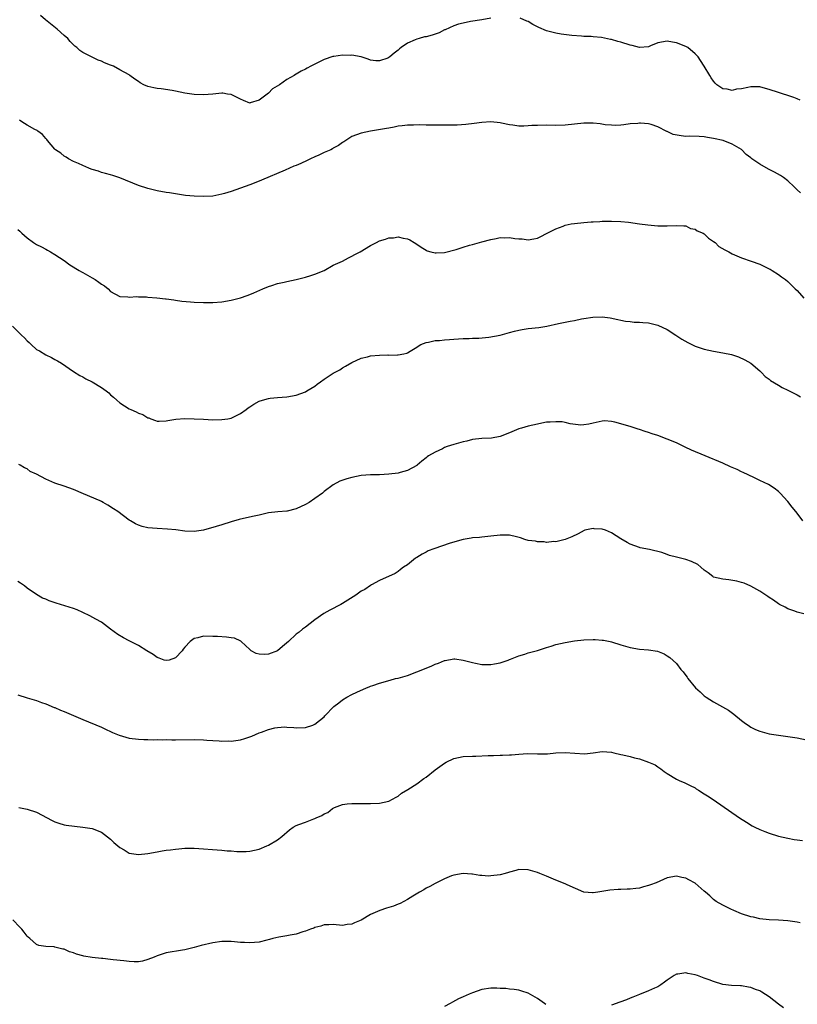
# Model space of a CAD drawing. Units: inches. Extents: x 2595000 to 2598000, y 1512000 to 1515000.
# Drawn here: x 2596689 to 2596857, y 1512393 to 1512605 of the extents above; entities that cross this region are included whole.
import ezdxf

# ---------------------------------------------------------------- set-up
doc = ezdxf.new("R2010")
doc.units = ezdxf.units.IN
doc.header["$MEASUREMENT"] = 0
doc.layers.add('LD25951512_10ft', color=60, linetype='Continuous')

msp = doc.modelspace()

# ---------------------------------------------------------------- linework, layer by layer
at = {"layer": 'LD25951512_10ft'}
for points, elevation in [([(2596791, 1512605.32), (2596789.02, 1512605.02), (2596786.61, 1512604.61), (2596785, 1512604.28), (2596784.03, 1512604.03), (2596783, 1512603.71), (2596781.14, 1512602.86), (2596781, 1512602.83), (2596779.81, 1512602.19), (2596778.3, 1512601.7), (2596777, 1512601.33), (2596776.7, 1512601.3), (2596775.49, 1512601), (2596775, 1512600.85), (2596774.68, 1512600.68), (2596773, 1512599.97), (2596771.65, 1512599), (2596771.29, 1512598.71), (2596771, 1512598.42), (2596770.16, 1512597.84), (2596769.21, 1512597), (2596769, 1512596.85), (2596768.74, 1512596.74), (2596767, 1512596.12), (2596766.17, 1512596.17), (2596765, 1512596.3), (2596764.52, 1512596.52), (2596762.98, 1512596.98), (2596761, 1512597.34), (2596760.68, 1512597.32), (2596759, 1512597.38), (2596757.12, 1512597.12), (2596756.92, 1512597.08), (2596755, 1512596.45), (2596753.89, 1512595.89), (2596753, 1512595.46), (2596752.19, 1512595), (2596751.4, 1512594.6), (2596751, 1512594.36), (2596750.06, 1512593.94), (2596749, 1512593.26), (2596748.82, 1512593.18), (2596748.57, 1512593), (2596747, 1512592.1), (2596745.43, 1512591), (2596743.91, 1512590.09), (2596743, 1512589.22), (2596741, 1512587.68), (2596739.07, 1512587.07), (2596739, 1512587.06), (2596737.61, 1512587.61), (2596737, 1512587.88), (2596736.28, 1512588.28), (2596735, 1512588.88), (2596734.9, 1512588.9), (2596734.17, 1512589), (2596733.17, 1512589.17), (2596733, 1512589.17), (2596731, 1512589), (2596729, 1512588.86), (2596727, 1512588.92), (2596725, 1512589.19), (2596723, 1512589.59), (2596722.24, 1512589.76), (2596719.87, 1512590.13), (2596719, 1512590.21), (2596718.31, 1512590.31), (2596717, 1512590.65), (2596716.17, 1512591), (2596715.39, 1512591.39), (2596715, 1512591.67), (2596714.2, 1512592.2), (2596713.16, 1512593), (2596713, 1512593.1), (2596711, 1512594.24), (2596709.59, 1512595), (2596709.17, 1512595.17), (2596709, 1512595.25), (2596707.7, 1512595.7), (2596707, 1512596.07), (2596706.3, 1512596.3), (2596704.85, 1512597), (2596703, 1512597.96), (2596702.36, 1512598.36), (2596701.7, 1512599), (2596701.28, 1512599.28), (2596700.3, 1512600.3), (2596699.74, 1512601), (2596699, 1512601.6), (2596697.49, 1512603), (2596694.98, 1512605), (2596693.89, 1512605.89)], 8190), ([(2596857.68, 1512587.68), (2596857, 1512587.95), (2596856.28, 1512588.28), (2596854.78, 1512588.78), (2596854.04, 1512589), (2596853, 1512589.34), (2596851, 1512590), (2596850.2, 1512590.2), (2596849, 1512590.55), (2596847, 1512590.56), (2596846.4, 1512590.4), (2596845, 1512590.1), (2596843.97, 1512590.03), (2596843, 1512589.77), (2596841.95, 1512590.05), (2596841, 1512590.14), (2596839.73, 1512591), (2596839.36, 1512591.36), (2596839, 1512591.74), (2596838.51, 1512592.51), (2596838.16, 1512593), (2596836.96, 1512595), (2596836.2, 1512596.2), (2596835.65, 1512597), (2596835, 1512597.68), (2596833.41, 1512599), (2596833, 1512599.23), (2596831, 1512600.02), (2596830.15, 1512600.16), (2596829, 1512600.4), (2596827, 1512600.02), (2596825.36, 1512599.36), (2596825, 1512599.19), (2596823, 1512599.01), (2596821.45, 1512599.45), (2596821, 1512599.52), (2596819, 1512600.2), (2596818.36, 1512600.35), (2596817, 1512600.75), (2596816.77, 1512600.77), (2596814.83, 1512601.17), (2596813, 1512601.35), (2596812.59, 1512601.41), (2596811, 1512601.43), (2596810.52, 1512601.48), (2596808.41, 1512601.6), (2596806.12, 1512601.88), (2596805, 1512602.1), (2596803.54, 1512602.46), (2596803, 1512602.61), (2596801.32, 1512603.32), (2596800, 1512604), (2596799, 1512604.64), (2596798.73, 1512604.73), (2596797.33, 1512605.33)], 8190), ([(2596857.71, 1512567.71), (2596857, 1512568.37), (2596856.37, 1512569), (2596855, 1512570.31), (2596854.09, 1512571), (2596853.44, 1512571.44), (2596852.16, 1512572.16), (2596850.82, 1512572.82), (2596849, 1512573.85), (2596847.25, 1512575), (2596847, 1512575.22), (2596846, 1512576), (2596845, 1512577.01), (2596843, 1512578.21), (2596841.03, 1512579), (2596839, 1512579.44), (2596837.66, 1512579.66), (2596837, 1512579.8), (2596835.87, 1512579.87), (2596833.9, 1512579.9), (2596833, 1512579.87), (2596831.98, 1512579.98), (2596830.31, 1512580.31), (2596829, 1512580.94), (2596828.95, 1512580.95), (2596827, 1512581.96), (2596825.56, 1512582.44), (2596825, 1512582.58), (2596823.27, 1512582.73), (2596823, 1512582.72), (2596822.67, 1512582.67), (2596821, 1512582.54), (2596819.64, 1512582.36), (2596819, 1512582.29), (2596817.78, 1512582.22), (2596817, 1512582.27), (2596815.63, 1512582.37), (2596814.56, 1512582.56), (2596813, 1512582.7), (2596811, 1512582.69), (2596807, 1512582.27), (2596805, 1512582.23), (2596803, 1512582.27), (2596801, 1512582.24), (2596799.81, 1512582.19), (2596799, 1512582.11), (2596798.05, 1512582.05), (2596797, 1512582.08), (2596795.69, 1512582.31), (2596795, 1512582.34), (2596793.25, 1512582.75), (2596793, 1512582.79), (2596791, 1512582.99), (2596789, 1512582.84), (2596787.38, 1512582.62), (2596785.57, 1512582.43), (2596783.7, 1512582.3), (2596783, 1512582.28), (2596782.29, 1512582.29), (2596781, 1512582.26), (2596779.73, 1512582.27), (2596779, 1512582.28), (2596777.68, 1512582.32), (2596777, 1512582.31), (2596775.62, 1512582.38), (2596774.3, 1512582.3), (2596773, 1512582.29), (2596771.85, 1512582.15), (2596771, 1512582.04), (2596770.14, 1512581.86), (2596769, 1512581.66), (2596768.46, 1512581.54), (2596764.99, 1512580.99), (2596763, 1512580.57), (2596761, 1512579.82), (2596759.29, 1512578.71), (2596759, 1512578.56), (2596758.11, 1512577.89), (2596757, 1512577.31), (2596756.82, 1512577.18), (2596756.47, 1512577), (2596755, 1512576.37), (2596753.85, 1512575.85), (2596753, 1512575.43), (2596752.07, 1512575), (2596751.36, 1512574.64), (2596750.04, 1512574.04), (2596749, 1512573.62), (2596748.52, 1512573.48), (2596746.61, 1512572.61), (2596741.55, 1512570.45), (2596741, 1512570.2), (2596739, 1512569.42), (2596735, 1512568.02), (2596733.58, 1512567.58), (2596733, 1512567.39), (2596731, 1512567.01), (2596729, 1512566.92), (2596726.99, 1512566.99), (2596725.16, 1512567.16), (2596723.4, 1512567.4), (2596721.68, 1512567.68), (2596721, 1512567.79), (2596719, 1512568.16), (2596717, 1512568.62), (2596715, 1512569.25), (2596710.97, 1512570.97), (2596709.46, 1512571.46), (2596709, 1512571.58), (2596707.9, 1512571.9), (2596707, 1512572.1), (2596706.35, 1512572.35), (2596705, 1512572.73), (2596704.82, 1512572.82), (2596704.32, 1512573), (2596703, 1512573.56), (2596702.05, 1512574.05), (2596701, 1512574.45), (2596699.91, 1512575), (2596699.39, 1512575.39), (2596699, 1512575.58), (2596698.25, 1512576.25), (2596697.13, 1512577), (2596697, 1512577.13), (2596695.36, 1512579), (2596695.22, 1512579.22), (2596695, 1512579.41), (2596694.29, 1512580.29), (2596693.27, 1512581), (2596693.12, 1512581.12), (2596692.65, 1512581.35), (2596691, 1512582.28), (2596689.83, 1512583), (2596689.33, 1512583.33)], 8180), ([(2596689, 1512559.8), (2596689.43, 1512559.43), (2596689.83, 1512559), (2596691, 1512558.04), (2596692.37, 1512557), (2596693, 1512556.6), (2596694.06, 1512556.06), (2596695, 1512555.53), (2596695.37, 1512555.37), (2596696, 1512555), (2596697, 1512554.4), (2596699, 1512553.1), (2596700.21, 1512552.21), (2596702.24, 1512551), (2596702.68, 1512550.68), (2596703, 1512550.51), (2596705, 1512549.35), (2596705.64, 1512549), (2596706.48, 1512548.48), (2596707, 1512548.03), (2596707.67, 1512547.67), (2596708.43, 1512547), (2596709, 1512546.43), (2596711, 1512545.33), (2596712.72, 1512545.28), (2596713, 1512545.24), (2596714.65, 1512545.35), (2596715, 1512545.32), (2596716.73, 1512545.27), (2596717, 1512545.23), (2596718.93, 1512545.07), (2596720.84, 1512544.84), (2596721, 1512544.84), (2596722.61, 1512544.61), (2596723, 1512544.58), (2596724.38, 1512544.38), (2596726.21, 1512544.21), (2596727, 1512544.16), (2596729, 1512544.08), (2596731, 1512544.09), (2596733, 1512544.24), (2596735, 1512544.58), (2596737, 1512545.09), (2596738.44, 1512545.56), (2596739, 1512545.76), (2596739.88, 1512546.12), (2596741.8, 1512547), (2596743, 1512547.51), (2596743.72, 1512547.72), (2596745, 1512548.16), (2596746.44, 1512548.44), (2596747, 1512548.59), (2596749.02, 1512549), (2596751, 1512549.52), (2596752.13, 1512549.87), (2596753, 1512550.16), (2596755.01, 1512551), (2596757, 1512552.13), (2596758.97, 1512553), (2596760.28, 1512553.72), (2596761, 1512554.03), (2596761.62, 1512554.38), (2596762.82, 1512555), (2596765, 1512556.32), (2596766.3, 1512557), (2596767, 1512557.34), (2596768.27, 1512557.73), (2596769, 1512558.04), (2596769.96, 1512558.04), (2596771, 1512558.24), (2596772.08, 1512557.92), (2596773, 1512557.77), (2596773.54, 1512557.54), (2596774.43, 1512557), (2596774.8, 1512556.79), (2596775.96, 1512555.96), (2596777, 1512555.34), (2596777.22, 1512555.22), (2596778.04, 1512555), (2596779, 1512554.79), (2596779.2, 1512554.8), (2596781, 1512554.86), (2596783.5, 1512555.5), (2596785, 1512556.03), (2596786.39, 1512556.39), (2596787, 1512556.6), (2596789, 1512557.11), (2596791, 1512557.66), (2596792.14, 1512557.86), (2596793, 1512558.06), (2596793.97, 1512558.03), (2596795, 1512558.06), (2596796.15, 1512557.85), (2596797, 1512557.78), (2596797.76, 1512557.76), (2596799, 1512557.58), (2596800.22, 1512557.78), (2596801, 1512557.95), (2596801.72, 1512558.28), (2596803, 1512558.92), (2596805, 1512559.96), (2596806.55, 1512560.55), (2596807, 1512560.73), (2596808.31, 1512561), (2596809, 1512561.11), (2596811, 1512561.32), (2596812.58, 1512561.42), (2596813, 1512561.48), (2596814.49, 1512561.51), (2596815, 1512561.58), (2596816.43, 1512561.57), (2596817, 1512561.6), (2596819, 1512561.53), (2596820.63, 1512561.37), (2596823, 1512561.04), (2596824.82, 1512560.82), (2596827, 1512560.62), (2596829, 1512560.56), (2596831, 1512560.68), (2596832.56, 1512560.56), (2596833, 1512560.58), (2596834.04, 1512560.04), (2596835, 1512559.89), (2596835.49, 1512559.49), (2596836.76, 1512559), (2596837, 1512558.86), (2596837.91, 1512557.91), (2596839, 1512557.23), (2596839.31, 1512557), (2596840.15, 1512556.15), (2596841.4, 1512555.39), (2596842.27, 1512555), (2596843, 1512554.55), (2596845, 1512553.68), (2596847.11, 1512553), (2596849, 1512552.32), (2596851, 1512551.36), (2596851.22, 1512551.22), (2596851.62, 1512551), (2596853, 1512550.1), (2596853.62, 1512549.62), (2596854.52, 1512549), (2596855, 1512548.62), (2596855.82, 1512547.82), (2596856.62, 1512547), (2596857, 1512546.63), (2596858.42, 1512545)], 8170), ([(2596687.83, 1512539), (2596689.81, 1512537), (2596690.42, 1512536.42), (2596691, 1512535.81), (2596691.44, 1512535.44), (2596691.86, 1512535), (2596693, 1512533.97), (2596693.63, 1512533.63), (2596695, 1512532.76), (2596696.25, 1512532.25), (2596697, 1512531.82), (2596697.53, 1512531.53), (2596698.37, 1512531), (2596701, 1512529.23), (2596702.37, 1512528.37), (2596703, 1512528.04), (2596703.65, 1512527.65), (2596705, 1512526.96), (2596707, 1512525.73), (2596708.05, 1512525), (2596708.58, 1512524.58), (2596709, 1512524.2), (2596709.64, 1512523.64), (2596710.31, 1512523), (2596711, 1512522.45), (2596713, 1512521.17), (2596713.36, 1512521), (2596714.5, 1512520.5), (2596715, 1512520.23), (2596715.92, 1512519.92), (2596717, 1512519.24), (2596717.2, 1512519.2), (2596717.68, 1512519), (2596718.66, 1512518.66), (2596719, 1512518.46), (2596719.49, 1512518.51), (2596721, 1512518.55), (2596721.33, 1512518.67), (2596723.05, 1512518.95), (2596725, 1512519.09), (2596727.01, 1512519.01), (2596729, 1512518.89), (2596731, 1512518.81), (2596733, 1512518.82), (2596734.23, 1512519), (2596735, 1512519.14), (2596737, 1512520.13), (2596738.24, 1512521), (2596738.64, 1512521.36), (2596739, 1512521.58), (2596739.85, 1512522.15), (2596741, 1512522.77), (2596741.71, 1512523), (2596743, 1512523.39), (2596743.42, 1512523.42), (2596745, 1512523.61), (2596747, 1512523.75), (2596749, 1512524.1), (2596751, 1512524.81), (2596751.33, 1512525), (2596753, 1512526.07), (2596753.55, 1512526.45), (2596754.23, 1512527), (2596755, 1512527.55), (2596757, 1512528.81), (2596758.44, 1512529.56), (2596759, 1512529.96), (2596759.67, 1512530.33), (2596761, 1512531.15), (2596763, 1512532.08), (2596764.38, 1512532.38), (2596765, 1512532.55), (2596767, 1512532.71), (2596768.76, 1512532.76), (2596769, 1512532.75), (2596770.82, 1512532.82), (2596771, 1512532.8), (2596772.18, 1512533), (2596772.85, 1512533.15), (2596773, 1512533.22), (2596773.59, 1512533.59), (2596775, 1512534.44), (2596775.33, 1512534.67), (2596775.86, 1512535), (2596777, 1512535.45), (2596777.5, 1512535.5), (2596779, 1512535.87), (2596779.89, 1512535.89), (2596781, 1512536.05), (2596782.09, 1512536.09), (2596783, 1512536.18), (2596785, 1512536.29), (2596786.33, 1512536.33), (2596787, 1512536.37), (2596788.4, 1512536.4), (2596790.57, 1512536.57), (2596793, 1512537), (2596794.51, 1512537.49), (2596795, 1512537.6), (2596796.08, 1512537.92), (2596797, 1512538.14), (2596797.73, 1512538.27), (2596799, 1512538.44), (2596801.32, 1512538.68), (2596803.03, 1512538.97), (2596805.55, 1512539.55), (2596807, 1512539.82), (2596808.04, 1512540.04), (2596809, 1512540.19), (2596810.54, 1512540.54), (2596811, 1512540.63), (2596812.93, 1512540.93), (2596815, 1512540.96), (2596816.73, 1512540.73), (2596818.38, 1512540.38), (2596819, 1512540.23), (2596820.04, 1512540.04), (2596821, 1512539.96), (2596821.85, 1512539.85), (2596823, 1512539.84), (2596823.75, 1512539.75), (2596825, 1512539.66), (2596825.55, 1512539.55), (2596827, 1512539.19), (2596829, 1512538.23), (2596830.84, 1512537), (2596832.15, 1512536.15), (2596833.44, 1512535.44), (2596834.32, 1512535), (2596835, 1512534.69), (2596837, 1512534.01), (2596839, 1512533.55), (2596841, 1512533.2), (2596842.83, 1512532.83), (2596844.35, 1512532.35), (2596845.74, 1512531.74), (2596847, 1512531), (2596849, 1512529.32), (2596849.36, 1512529), (2596850.15, 1512528.15), (2596851, 1512527.57), (2596851.29, 1512527.29), (2596853, 1512526.23), (2596853.75, 1512525.75), (2596855, 1512525.16), (2596857, 1512524.14), (2596857.74, 1512523.74)], 8160), ([(2596858.21, 1512497), (2596857, 1512498.67), (2596856.71, 1512499), (2596855.94, 1512499.94), (2596855, 1512501.15), (2596853.33, 1512503), (2596853, 1512503.32), (2596852.07, 1512504.07), (2596850.84, 1512504.84), (2596849, 1512505.74), (2596847.65, 1512506.35), (2596845.41, 1512507.41), (2596845, 1512507.58), (2596844.05, 1512508.05), (2596842.67, 1512508.67), (2596841, 1512509.41), (2596837.17, 1512511), (2596834.27, 1512512.27), (2596832.9, 1512512.9), (2596831, 1512513.79), (2596829, 1512514.61), (2596827, 1512515.38), (2596825.78, 1512515.78), (2596825, 1512516.08), (2596824.26, 1512516.26), (2596823, 1512516.69), (2596822.74, 1512516.74), (2596821.24, 1512517.24), (2596820.5, 1512517.5), (2596817.69, 1512518.31), (2596817, 1512518.41), (2596815.45, 1512518.55), (2596815, 1512518.5), (2596814.32, 1512518.32), (2596813, 1512518.09), (2596812.12, 1512517.88), (2596811, 1512517.67), (2596810.36, 1512517.64), (2596808.11, 1512517.89), (2596807, 1512518.19), (2596806.33, 1512518.33), (2596805, 1512518.38), (2596803.75, 1512518.25), (2596803, 1512518.25), (2596801.96, 1512518.04), (2596801, 1512517.88), (2596799, 1512517.41), (2596797.58, 1512517), (2596797, 1512516.81), (2596795, 1512515.97), (2596793, 1512515.18), (2596791.13, 1512514.86), (2596789, 1512514.76), (2596787, 1512514.51), (2596785.79, 1512514.21), (2596785, 1512514.05), (2596783, 1512513.49), (2596781.54, 1512513), (2596781, 1512512.79), (2596780.56, 1512512.56), (2596779, 1512511.83), (2596777.54, 1512511), (2596777.22, 1512510.78), (2596777, 1512510.58), (2596776.11, 1512509.89), (2596775.12, 1512509), (2596775, 1512508.92), (2596773, 1512507.84), (2596771.43, 1512507.43), (2596771, 1512507.28), (2596769, 1512507.04), (2596767, 1512506.96), (2596765, 1512506.91), (2596763, 1512506.75), (2596761, 1512506.37), (2596759.92, 1512506.08), (2596758.44, 1512505.56), (2596757, 1512504.76), (2596755, 1512503.3), (2596754.64, 1512503), (2596753, 1512501.82), (2596751.81, 1512501), (2596751, 1512500.54), (2596749, 1512499.59), (2596747.09, 1512499.09), (2596747, 1512499.07), (2596745.07, 1512498.93), (2596743, 1512498.71), (2596741.61, 1512498.39), (2596741, 1512498.27), (2596739.97, 1512498.03), (2596738.32, 1512497.68), (2596736.7, 1512497.3), (2596735, 1512496.82), (2596733, 1512496.18), (2596731.76, 1512495.76), (2596729, 1512494.99), (2596727, 1512494.73), (2596725, 1512494.81), (2596723.07, 1512495.07), (2596721.24, 1512495.24), (2596719, 1512495.34), (2596717, 1512495.52), (2596715.81, 1512495.81), (2596715, 1512496.06), (2596714.37, 1512496.37), (2596713.25, 1512497), (2596713, 1512497.15), (2596710.52, 1512499), (2596709.63, 1512499.63), (2596708.41, 1512500.41), (2596707.35, 1512501), (2596707, 1512501.18), (2596706.71, 1512501.29), (2596703.18, 1512502.82), (2596701, 1512503.79), (2596699, 1512504.51), (2596697, 1512505.14), (2596695, 1512505.98), (2596693, 1512507.05), (2596691.67, 1512507.67), (2596691, 1512508.22), (2596690.46, 1512508.46), (2596689.48, 1512509), (2596689.18, 1512509.18)], 8150), ([(2596858.43, 1512477), (2596857, 1512477.35), (2596856.48, 1512477.52), (2596855, 1512478.08), (2596854.41, 1512478.41), (2596853.19, 1512479), (2596853, 1512479.11), (2596851.94, 1512479.94), (2596851, 1512480.49), (2596850.71, 1512480.71), (2596849, 1512481.86), (2596847, 1512482.96), (2596845.57, 1512483.57), (2596845, 1512483.75), (2596844.01, 1512484.01), (2596842.3, 1512484.3), (2596841, 1512484.42), (2596839, 1512484.89), (2596838.8, 1512485), (2596837.81, 1512485.81), (2596837, 1512486.38), (2596836.25, 1512487), (2596835.62, 1512487.62), (2596834.27, 1512488.27), (2596833, 1512488.66), (2596832.72, 1512488.72), (2596831, 1512489.17), (2596829.52, 1512489.52), (2596829, 1512489.75), (2596827.83, 1512490.17), (2596825.19, 1512490.81), (2596823.2, 1512491.2), (2596823, 1512491.26), (2596821, 1512491.97), (2596820.33, 1512492.33), (2596819, 1512493.11), (2596817, 1512494.41), (2596815.72, 1512495), (2596815, 1512495.21), (2596813.26, 1512495.26), (2596813, 1512495.33), (2596811.22, 1512495), (2596811.06, 1512494.94), (2596809.78, 1512494.22), (2596808.45, 1512493.55), (2596807, 1512492.98), (2596805, 1512492.51), (2596804.57, 1512492.57), (2596803, 1512492.38), (2596802.49, 1512492.49), (2596801, 1512492.49), (2596800.6, 1512492.6), (2596799, 1512492.81), (2596798.31, 1512493), (2596797.38, 1512493.38), (2596796.47, 1512493.53), (2596795, 1512493.92), (2596794.1, 1512493.9), (2596793, 1512493.94), (2596791, 1512493.69), (2596789, 1512493.48), (2596788.56, 1512493.44), (2596787, 1512493.35), (2596786.71, 1512493.29), (2596785, 1512493.01), (2596782.19, 1512492.19), (2596778.67, 1512491), (2596777.48, 1512490.52), (2596777, 1512490.27), (2596776.14, 1512489.86), (2596775, 1512489.14), (2596774.74, 1512489), (2596773, 1512487.53), (2596772.17, 1512487), (2596771.51, 1512486.49), (2596771, 1512486.07), (2596770.37, 1512485.63), (2596767, 1512484.17), (2596765.21, 1512483.21), (2596765, 1512483.08), (2596763.78, 1512482.22), (2596763, 1512481.82), (2596761.85, 1512481), (2596759, 1512479.23), (2596758.61, 1512479), (2596756.25, 1512477.75), (2596754.98, 1512477.02), (2596753, 1512475.65), (2596751, 1512474.11), (2596750.34, 1512473.66), (2596749.63, 1512473), (2596749, 1512472.56), (2596747.37, 1512471), (2596746.07, 1512469.93), (2596745, 1512468.98), (2596743, 1512468.28), (2596742.2, 1512468.2), (2596741, 1512468.27), (2596740.39, 1512468.39), (2596739.32, 1512469), (2596739, 1512469.26), (2596737.14, 1512471), (2596737.08, 1512471.08), (2596735.7, 1512471.7), (2596735, 1512471.83), (2596733.96, 1512471.96), (2596732.07, 1512472.07), (2596731, 1512472.12), (2596729, 1512472.13), (2596727.81, 1512471.81), (2596727, 1512471.67), (2596726.14, 1512471), (2596725, 1512469.78), (2596724.65, 1512469.35), (2596724.45, 1512469), (2596723, 1512467.5), (2596721.58, 1512467), (2596721, 1512466.88), (2596720.53, 1512467), (2596719.44, 1512467.44), (2596719, 1512467.58), (2596718.19, 1512468.19), (2596716.81, 1512469), (2596715, 1512470.13), (2596713, 1512471.12), (2596711.77, 1512471.77), (2596710.52, 1512472.52), (2596709, 1512473.68), (2596707, 1512475.14), (2596705.82, 1512475.82), (2596704.52, 1512476.52), (2596703, 1512477.27), (2596701.81, 1512477.81), (2596701, 1512478.09), (2596697.25, 1512479.25), (2596695.75, 1512479.75), (2596695, 1512480.11), (2596694.34, 1512480.34), (2596693, 1512481.12), (2596691, 1512482.51), (2596690.39, 1512483), (2596689.57, 1512483.57), (2596689, 1512483.91)], 8140), ([(2596689, 1512459.51), (2596691, 1512458.86), (2596693, 1512458.27), (2596694.12, 1512457.88), (2596695, 1512457.54), (2596696.81, 1512456.81), (2596697, 1512456.75), (2596698.22, 1512456.22), (2596699, 1512455.92), (2596703, 1512454.17), (2596707, 1512452.54), (2596708.04, 1512452.04), (2596709, 1512451.63), (2596709.42, 1512451.42), (2596710.81, 1512450.81), (2596713, 1512450.17), (2596715, 1512449.93), (2596716.12, 1512449.88), (2596717, 1512449.9), (2596718.15, 1512449.85), (2596719, 1512449.91), (2596720.17, 1512449.83), (2596721, 1512449.86), (2596722.19, 1512449.81), (2596723, 1512449.81), (2596727, 1512449.87), (2596729, 1512449.81), (2596729.74, 1512449.74), (2596731, 1512449.66), (2596732.4, 1512449.6), (2596733, 1512449.54), (2596734.43, 1512449.57), (2596735, 1512449.55), (2596737, 1512449.84), (2596737.92, 1512450.08), (2596739, 1512450.46), (2596739.42, 1512450.58), (2596741, 1512451.29), (2596741.49, 1512451.49), (2596743, 1512452.03), (2596744.38, 1512452.38), (2596745, 1512452.5), (2596746.59, 1512452.59), (2596747, 1512452.58), (2596748.47, 1512452.47), (2596749, 1512452.41), (2596751, 1512452.47), (2596752.58, 1512453), (2596753, 1512453.17), (2596754.01, 1512453.99), (2596755, 1512454.76), (2596755.21, 1512455), (2596757.14, 1512457), (2596758.18, 1512457.82), (2596759, 1512458.42), (2596759.94, 1512459), (2596761, 1512459.55), (2596762.06, 1512460.06), (2596764.15, 1512461), (2596764.76, 1512461.24), (2596765, 1512461.35), (2596765.56, 1512461.56), (2596767, 1512462.06), (2596769.29, 1512462.71), (2596770.44, 1512463), (2596771, 1512463.12), (2596773, 1512463.69), (2596775, 1512464.44), (2596777, 1512465.29), (2596778.23, 1512465.77), (2596779, 1512466.14), (2596779.67, 1512466.33), (2596781, 1512466.88), (2596781.11, 1512466.89), (2596783, 1512467.24), (2596783.24, 1512467.24), (2596785.02, 1512467.02), (2596787, 1512466.48), (2596787.64, 1512466.36), (2596789, 1512466.07), (2596789.92, 1512466.08), (2596791, 1512466.04), (2596791.78, 1512466.22), (2596793, 1512466.42), (2596793.42, 1512466.58), (2596794.69, 1512467), (2596795, 1512467.13), (2596795.18, 1512467.18), (2596797, 1512467.92), (2596798.27, 1512468.27), (2596799, 1512468.53), (2596801, 1512469.1), (2596803, 1512469.75), (2596803.97, 1512470.03), (2596805, 1512470.34), (2596807, 1512470.79), (2596809, 1512471.13), (2596811, 1512471.38), (2596813, 1512471.46), (2596813.44, 1512471.44), (2596815, 1512471.32), (2596815.28, 1512471.28), (2596816.72, 1512471), (2596817, 1512470.94), (2596819, 1512470.3), (2596821, 1512469.69), (2596823, 1512469.37), (2596825, 1512469.2), (2596826.89, 1512468.89), (2596828.34, 1512468.34), (2596829, 1512467.95), (2596829.56, 1512467.56), (2596831, 1512466.25), (2596831.94, 1512465), (2596832.47, 1512464.47), (2596833, 1512463.7), (2596833.3, 1512463.3), (2596833.46, 1512463), (2596835.09, 1512461), (2596836.13, 1512460.13), (2596837, 1512459.29), (2596837.18, 1512459.18), (2596837.41, 1512459), (2596839, 1512458.02), (2596840.93, 1512456.93), (2596842.19, 1512456.19), (2596843.35, 1512455.35), (2596845, 1512454), (2596845.56, 1512453.56), (2596846.73, 1512452.73), (2596847, 1512452.57), (2596848.06, 1512452.06), (2596849, 1512451.68), (2596851, 1512451.13), (2596853, 1512450.8), (2596855, 1512450.55), (2596857, 1512450.24), (2596859, 1512449.78)], 8130), ([(2596689.22, 1512435.22), (2596691, 1512434.85), (2596693, 1512434.2), (2596696.41, 1512432.41), (2596697, 1512432.12), (2596697.85, 1512431.85), (2596699, 1512431.51), (2596699.43, 1512431.43), (2596701.18, 1512431.18), (2596703, 1512431.02), (2596705, 1512430.69), (2596707, 1512429.95), (2596709, 1512428.44), (2596709.7, 1512427.7), (2596711, 1512426.6), (2596711.92, 1512426.08), (2596713, 1512425.42), (2596715, 1512425.08), (2596717, 1512425.31), (2596719, 1512425.7), (2596720.14, 1512425.87), (2596721, 1512426.01), (2596721.9, 1512426.1), (2596723, 1512426.28), (2596723.7, 1512426.3), (2596725, 1512426.47), (2596725.55, 1512426.45), (2596727, 1512426.48), (2596733, 1512426.02), (2596734.1, 1512425.9), (2596735, 1512425.86), (2596736.24, 1512425.76), (2596738.23, 1512425.77), (2596739, 1512425.81), (2596741, 1512426.22), (2596742.66, 1512427), (2596743, 1512427.12), (2596745, 1512428.27), (2596745.88, 1512429), (2596747.56, 1512430.44), (2596748.34, 1512431), (2596749, 1512431.38), (2596749.56, 1512431.56), (2596751, 1512432.1), (2596752.81, 1512432.81), (2596753, 1512432.87), (2596753.28, 1512433), (2596754.52, 1512433.48), (2596755, 1512433.89), (2596755.83, 1512434.17), (2596756.83, 1512435), (2596757, 1512435.12), (2596757.23, 1512435.23), (2596759, 1512435.88), (2596760.01, 1512436.01), (2596761, 1512436.12), (2596762.09, 1512436.09), (2596763, 1512436.09), (2596765, 1512436.06), (2596767, 1512436.17), (2596769, 1512436.62), (2596769.78, 1512437), (2596770.55, 1512437.45), (2596771, 1512437.67), (2596771.71, 1512438.29), (2596773.11, 1512439.11), (2596775, 1512440.35), (2596776.53, 1512441.47), (2596777, 1512441.78), (2596779, 1512443.32), (2596781, 1512444.82), (2596781.32, 1512445), (2596783, 1512445.81), (2596783.97, 1512446.03), (2596785, 1512446.2), (2596787, 1512446.29), (2596787.72, 1512446.28), (2596790.42, 1512446.42), (2596791.57, 1512446.43), (2596793, 1512446.51), (2596793.5, 1512446.5), (2596795, 1512446.59), (2596795.42, 1512446.58), (2596797, 1512446.72), (2596798.86, 1512446.86), (2596801, 1512446.8), (2596801.18, 1512446.82), (2596803, 1512446.8), (2596803.17, 1512446.83), (2596805, 1512446.99), (2596807, 1512447.11), (2596809.05, 1512446.95), (2596811.19, 1512446.81), (2596813, 1512446.99), (2596815, 1512447.28), (2596817, 1512447.14), (2596817.49, 1512447), (2596819, 1512446.65), (2596819.43, 1512446.57), (2596821, 1512446.19), (2596821.98, 1512445.97), (2596823, 1512445.69), (2596825, 1512445.03), (2596826.42, 1512444.42), (2596827, 1512444.03), (2596827.6, 1512443.6), (2596828.33, 1512443), (2596829, 1512442.53), (2596831, 1512441.31), (2596831.7, 1512441), (2596832.62, 1512440.62), (2596833.97, 1512439.97), (2596835, 1512439.44), (2596835.27, 1512439.27), (2596835.77, 1512439), (2596837, 1512438.21), (2596837.71, 1512437.71), (2596838.93, 1512436.93), (2596844.6, 1512433), (2596846.06, 1512432.06), (2596847.31, 1512431.31), (2596847.87, 1512431), (2596849, 1512430.46), (2596850.03, 1512430.03), (2596851, 1512429.69), (2596853, 1512429.07), (2596855, 1512428.59), (2596856.36, 1512428.36), (2596857, 1512428.24), (2596858.14, 1512428.14)], 8120), ([(2596857.65, 1512410.35), (2596857, 1512410.5), (2596855, 1512410.77), (2596853, 1512410.93), (2596851, 1512411.05), (2596849, 1512411.27), (2596847.58, 1512411.58), (2596847, 1512411.69), (2596845, 1512412.32), (2596843.33, 1512413), (2596842.7, 1512413.3), (2596841, 1512414.16), (2596839.52, 1512415), (2596839, 1512415.4), (2596838.17, 1512416.17), (2596837.22, 1512417), (2596837, 1512417.21), (2596835, 1512418.92), (2596833.64, 1512419.64), (2596833, 1512420.01), (2596832.17, 1512420.17), (2596831, 1512420.43), (2596829, 1512420.04), (2596826.61, 1512419), (2596825.43, 1512418.57), (2596825, 1512418.39), (2596823.87, 1512418.13), (2596823, 1512417.85), (2596822.2, 1512417.8), (2596821, 1512417.62), (2596820.36, 1512417.64), (2596819, 1512417.54), (2596818.45, 1512417.55), (2596816.6, 1512417.4), (2596814.01, 1512417), (2596813, 1512416.86), (2596812.87, 1512416.87), (2596810.99, 1512416.99), (2596807.45, 1512418.55), (2596807, 1512418.77), (2596805, 1512419.54), (2596804, 1512420), (2596803, 1512420.41), (2596802.6, 1512420.6), (2596801.56, 1512421), (2596801, 1512421.24), (2596799, 1512421.82), (2596797, 1512421.87), (2596796.33, 1512421.67), (2596795, 1512421.32), (2596794.78, 1512421.22), (2596794.08, 1512421), (2596793, 1512420.73), (2596791, 1512420.49), (2596790.46, 1512420.46), (2596789, 1512420.58), (2596788.58, 1512420.58), (2596787, 1512420.88), (2596786.88, 1512420.88), (2596785, 1512421.02), (2596783, 1512420.67), (2596782.48, 1512420.48), (2596781, 1512419.87), (2596779.09, 1512418.91), (2596779, 1512418.88), (2596777.79, 1512418.21), (2596777, 1512417.83), (2596776.49, 1512417.51), (2596775.59, 1512417), (2596774.12, 1512416.12), (2596773, 1512415.41), (2596771.43, 1512414.57), (2596771, 1512414.42), (2596770, 1512414), (2596769, 1512413.66), (2596768.49, 1512413.51), (2596767.02, 1512413), (2596765, 1512412.14), (2596763, 1512410.97), (2596761.59, 1512410.41), (2596761, 1512410.1), (2596760.01, 1512409.99), (2596759, 1512409.82), (2596757, 1512409.99), (2596756.06, 1512409.94), (2596755, 1512409.95), (2596754.32, 1512409.68), (2596753, 1512409.39), (2596752.78, 1512409.22), (2596752.1, 1512409), (2596751, 1512408.58), (2596750.47, 1512408.47), (2596749, 1512407.93), (2596747.74, 1512407.74), (2596747, 1512407.54), (2596745.26, 1512407.26), (2596743.98, 1512407), (2596743.24, 1512406.76), (2596742.66, 1512406.66), (2596741, 1512406.24), (2596739, 1512406.04), (2596737.87, 1512406.13), (2596737, 1512406.14), (2596735.69, 1512406.31), (2596735, 1512406.34), (2596734.32, 1512406.32), (2596733, 1512406.35), (2596731, 1512406.08), (2596728.5, 1512405.5), (2596727, 1512405.07), (2596725, 1512404.56), (2596724.49, 1512404.49), (2596721, 1512403.9), (2596719, 1512403.28), (2596718.37, 1512403), (2596717, 1512402.46), (2596715.89, 1512402.11), (2596715, 1512401.99), (2596714.05, 1512401.95), (2596713, 1512402.03), (2596711.85, 1512402.15), (2596709.57, 1512402.43), (2596709, 1512402.48), (2596707.33, 1512402.67), (2596707, 1512402.69), (2596705, 1512402.92), (2596703.19, 1512403.19), (2596703, 1512403.26), (2596701.62, 1512403.62), (2596701, 1512403.9), (2596700.14, 1512404.14), (2596699, 1512404.68), (2596698.7, 1512404.7), (2596697, 1512405.16), (2596696.81, 1512405.19), (2596695, 1512405.24), (2596693.48, 1512405.48), (2596693, 1512405.68), (2596691.58, 1512407), (2596691.25, 1512407.25), (2596691, 1512407.51), (2596690.38, 1512408.38), (2596689.87, 1512409), (2596689.45, 1512409.45), (2596687.93, 1512411)], 8110), ([(2596854.08, 1512392.08), (2596853, 1512392.83), (2596851, 1512394.4), (2596849.43, 1512395.43), (2596849, 1512395.69), (2596848.03, 1512396.03), (2596847, 1512396.46), (2596846.49, 1512396.49), (2596845, 1512396.79), (2596844.77, 1512396.78), (2596842.88, 1512396.88), (2596841, 1512397.12), (2596839, 1512397.72), (2596838.08, 1512398.08), (2596837, 1512398.46), (2596835.54, 1512399), (2596835, 1512399.18), (2596833.46, 1512399.46), (2596833, 1512399.59), (2596831.31, 1512399.31), (2596831, 1512399.29), (2596830.5, 1512399), (2596829, 1512397.99), (2596828.44, 1512397.56), (2596827.64, 1512397), (2596827, 1512396.58), (2596826.27, 1512396.27), (2596825, 1512395.69), (2596823, 1512394.96), (2596821.62, 1512394.38), (2596821, 1512394.16), (2596820.2, 1512393.8), (2596818.75, 1512393.25), (2596817, 1512392.62)], 8100), ([(2596802.8, 1512392.8), (2596802.56, 1512393), (2596801, 1512394.06), (2596799, 1512395.22), (2596797.67, 1512395.67), (2596797, 1512395.86), (2596796.03, 1512396.03), (2596795, 1512396.09), (2596794.2, 1512396.2), (2596793, 1512396.24), (2596792.29, 1512396.29), (2596791, 1512396.3), (2596789, 1512396.02), (2596787, 1512395.32), (2596786.33, 1512395), (2596785, 1512394.44), (2596784.02, 1512393.98), (2596782.7, 1512393.3), (2596782.19, 1512393), (2596781, 1512392.37)], 8100)]:
    msp.add_lwpolyline(points, dxfattribs=dict(at, elevation=elevation))

doc.saveas('drawing.dxf')
